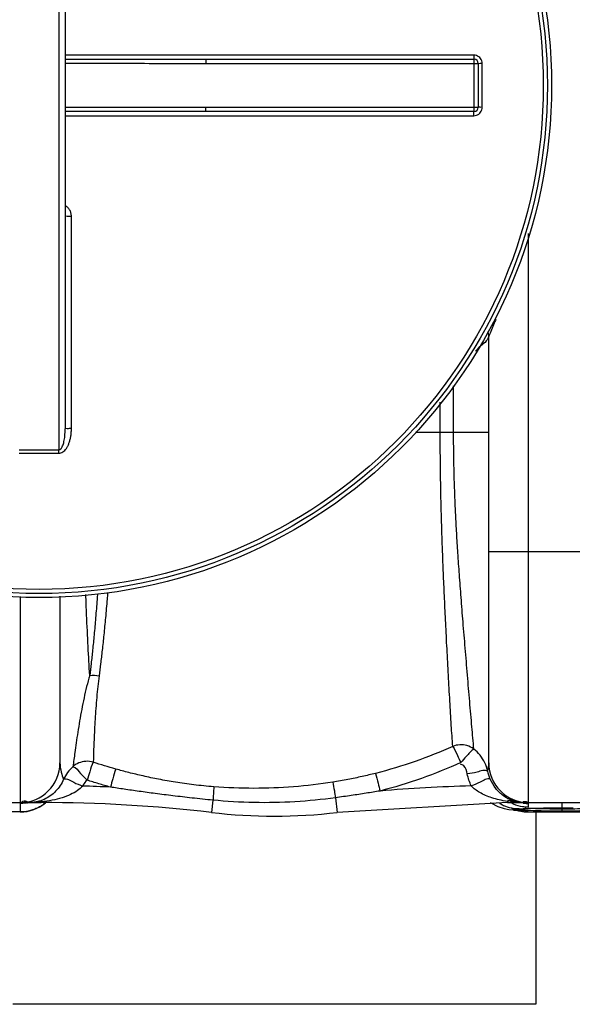
# Model space of a CAD drawing. Units: millimetres. Extents: x 765 to 33136, y 10402 to 14285.
# Drawn here: x 3082 to 3347, y 10402 to 10873 of the extents above; entities that cross this region are included whole.
import ezdxf

# ---------------------------------------------------------------- set-up
doc = ezdxf.new("R2010")
doc.units = ezdxf.units.MM
doc.header["$LTSCALE"] = 2
doc.layers.add('körperlinien dünn', color=1, linetype='Continuous', lineweight=25)

msp = doc.modelspace()

# ---------------------------------------------------------------- linework, layer by layer
at = {"layer": 'körperlinien dünn'}
for p, q in [((3101.153, 11015.814), (3101.153, 10667.15)), ((3104.153, 11005.804), (3104.153, 10677.159)), ((3299.514, 10855.972), (3104.153, 10855.972)), ((3171.463, 10853.982), (3171.463, 10851.982)), ((3171.463, 10853.982), (3299.653, 10853.982)), ((3171.463, 10851.982), (3301.653, 10851.982)), ((3299.653, 10828.982), (3299.653, 10853.982)), ((3301.653, 10851.982), (3301.653, 10830.982)), ((3303.512, 10830.989), (3303.512, 10851.975)), ((3104.153, 10826.991), (3299.514, 10826.991)), ((3171.463, 10828.982), (3171.463, 10830.982)), ((3301.653, 10830.982), (3171.463, 10830.982)), ((3299.653, 10828.982), (3171.463, 10828.982)), ((3107.137, 10677.323), (3107.137, 10778.774)), ((3325.653, 10498.482), (3325.653, 10770.704)), ((3306.653, 10517.482), (3306.653, 10721.482)), ((3289.849, 10675.482), (3289.851, 10697.751)), ((3283.453, 10675.482), (3283.453, 10689.913)), ((3306.653, 10675.482), (3271.675, 10675.483)), ((3306.653, 10618.482), (3376.653, 10618.482)), ((3082.652, 10597.091), (3082.653, 10498.482)), ((3101.653, 10597.159), (3101.653, 10517.482)), ((3046.185, 10498.482), (3092.716, 10498.482)), ((3082.653, 10498.055), (3082.653, 10493.982)), ((3086.954, 10498.452), (3087.588, 10498.482)), ((3092.716, 10498.761), (3092.716, 10498.482)), ((3174.785, 10499.601), (3174.099, 10493.735)), ((3233.385, 10500.759), (3234.207, 10493.735)), ((3315.59, 10498.482), (3234.207, 10493.735)), ((3307.502, 10498.482), (3307.685, 10498.33)), ((3307.685, 10498.33), (3310.952, 10496.588)), ((3316.549, 10499.302), (3315.59, 10499.033)), ((3315.59, 10499.032), (3315.59, 10498.482)), ((3315.59, 10498.482), (3367.716, 10498.482)), ((3325.653, 10496.398), (3325.653, 10498.055)), ((3341.653, 10498.201), (3341.653, 10494.012)), ((3082.653, 10494.012), (3050.653, 10494.012)), ((3082.653, 10493.982), (3050.653, 10493.982)), ((3310.952, 10496.588), (3314.01, 10495.595)), ((3314.01, 10495.595), (3316.319, 10495.16)), ((3318.626, 10494.902), (3319.933, 10494.773)), ((3318.637, 10494.901), (3320.289, 10494.845)), ((3318.695, 10495.414), (3320.289, 10495.587)), ((3319.933, 10494.773), (3320.481, 10494.706)), ((3320.512, 10494.842), (3324.125, 10494.032)), ((3323.106, 10495.574), (3323.862, 10495.62)), ((3323.862, 10495.62), (3324.728, 10495.665)), ((3324.125, 10494.032), (3325.492, 10493.983)), ((3324.728, 10495.665), (3325.703, 10495.708)), ((3325.452, 10494.012), (3357.853, 10494.012)), ((3325.491, 10493.982), (3325.452, 10494.012)), ((3325.482, 10493.982), (3357.823, 10493.982)), ((3325.703, 10495.708), (3326.785, 10495.748)), ((3326.785, 10495.748), (3327.971, 10495.786)), ((3327.971, 10495.786), (3330.643, 10495.853)), ((3329.153, 10494.012), (3329.158, 10401.988)), ((3330.643, 10495.853), (3333.67, 10495.905)), ((3333.67, 10495.905), (3336.989, 10495.94)), ((3336.989, 10495.94), (3340.516, 10495.957)), ((3340.516, 10495.957), (3343.584, 10495.955)), ((3343.584, 10495.955), (3346.741, 10495.937)), ((3329.158, 10401.988), (3079.158, 10401.975))]:
    msp.add_line(p, q, dxfattribs=at)
for points in [[(3085.63, 10498.372), (3085.584, 10498.366), (3085.645, 10498.372), (3085.862, 10498.389), (3086.18, 10498.41), (3086.549, 10498.431), (3086.954, 10498.452)], [(3090.705, 10498.87), (3091.363, 10498.942), (3092.035, 10498.906), (3092.716, 10498.761)], [(3318.389, 10499.247), (3317.488, 10499.374), (3316.549, 10499.302)], [(3316.319, 10495.16), (3318.287, 10494.933), (3318.637, 10494.901)], [(3320.289, 10494.845), (3318.695, 10495.033), (3318.153, 10495.226), (3318.695, 10495.414)], [(3321.183, 10495.388), (3321.496, 10495.432), (3321.923, 10495.479), (3322.46, 10495.527), (3323.106, 10495.574)]]:
    msp.add_lwpolyline(points, dxfattribs=at)
for radius in [245, 243.036, 241.072]:
    msp.add_circle((3091.653, 10841.482), radius, dxfattribs=at)
for centre, radius, start, end in [((3299.653, 10851.982), 2, 0, 90), ((3299.653, 10830.982), 2, 270, 0), ((3300.653, 10721.482), 6, 0, 21.41688), ((3082.653, 10517.482), 19, 270, 0), ((3325.653, 10517.482), 19, 180, 270), ((3315.59, 9798.482), 708.136, 91.401613, 94.93352), ((3092.716, 9798.482), 708.136, 87.324213, 88.396148), ((3082.653, 10512.982), 19, 270, 309.73125), ((3092.716, 9798.482), 700, 83.323575, 90), ((3204.153, 10750.482), 258.5, 263.32357, 276.67643)]:
    msp.add_arc(centre, radius, start, end, dxfattribs=at)
for points, start_tangent, end_tangent in [([(3299.514, 10855.972), (3299.533, 10854.976), (3299.653, 10853.982)], (0.0003347, -0.9999999), (1, 0)), ([(3303.512, 10851.975), (3303.317, 10853.207), (3302.75, 10854.322), (3301.865, 10855.207), (3300.753, 10855.775), (3299.514, 10855.972)], (-0.0003612, 0.9999999), (-1, 0.0000294)), ([(3104.153, 10854.05), (3118.797, 10854.038), (3137.668, 10854.013), (3155.351, 10853.991), (3171.463, 10853.982)], (0.9999998, -0.0005604), (1, 0.0000008)), ([(3104.153, 10852.118), (3118.793, 10852.093), (3137.663, 10852.045), (3155.347, 10852), (3171.463, 10851.982)], (0.9999994, -0.0011214), (1, 0.0000032)), ([(3303.512, 10851.975), (3302.572, 10851.976), (3301.653, 10851.982)], (-1, 0.0002481), (0, 1)), ([(3171.463, 10830.982), (3156.208, 10830.965), (3139.644, 10830.924), (3121.854, 10830.877), (3104.153, 10830.846)], (-1, 0.0000024), (-0.9999994, -0.0011179)), ([(3171.463, 10828.982), (3156.212, 10828.973), (3139.649, 10828.953), (3121.859, 10828.929), (3104.153, 10828.914)], (-1, 0.0000006), (-0.9999998, -0.0005586)), ([(3299.514, 10826.991), (3299.533, 10827.987), (3299.653, 10828.982)], (0.0003346, 0.9999999), (1, 0)), ([(3299.514, 10826.991), (3300.75, 10827.187), (3301.866, 10827.756), (3302.75, 10828.642), (3303.315, 10829.753), (3303.512, 10830.989)], (0.9999999, 0.0003441), (0.0000367, 1)), ([(3303.512, 10830.989), (3302.572, 10830.988), (3301.653, 10830.982)], (-1, -0.0002482), (0, -1)), ([(3107.137, 10778.774), (3106.906, 10780.442), (3106.255, 10781.94), (3105.273, 10783.172), (3104.161, 10784.018)], (0.0003174, 0.9999999), (-0.8605281, 0.509403)), ([(3107.137, 10778.774), (3105.994, 10778.769), (3105.026, 10778.756), (3104.153, 10778.711)], (-1, -0.0001079), (0, -1)), ([(3309.975, 10729.437), (3309.288, 10727.733), (3306.653, 10721.482)], (-0.3706612, -0.9287682), (-0.3999429, -0.9165401)), ([(3306.653, 10721.482), (3302.096, 10716.207), (3300.378, 10714.425)], (-0.1831454, -0.9830858), (-0.6573994, -0.7535423)), ([(3101.143, 10665.613), (3102.097, 10665.755), (3103.051, 10666.2), (3103.931, 10666.916), (3104.711, 10667.854), (3105.391, 10668.987), (3105.972, 10670.3), (3106.448, 10671.786), (3106.813, 10673.448), (3107.051, 10675.292), (3107.137, 10677.323)], (0.9999688, -0.007905), (-0.0000003, 1)), ([(3101.153, 10667.15), (3102.108, 10667.644), (3102.938, 10669.045), (3103.279, 10670.007), (3103.569, 10671.124), (3103.808, 10672.394), (3103.99, 10673.818), (3104.109, 10675.404), (3104.153, 10677.159)], (0.9999334, -0.0115369), (0.000001, 1)), ([(3107.137, 10677.323), (3105.994, 10677.31), (3105.026, 10677.275), (3104.153, 10677.159)], (-1, -0.0002824), (0, -1)), ([(3289.438, 10525.36), (3288.757, 10535.399), (3288.056, 10546.987), (3287.358, 10559.371), (3286.689, 10571.96), (3286.059, 10584.307), (3285.508, 10596.014), (3285.031, 10606.972), (3284.621, 10617.246), (3284.285, 10626.834), (3284.021, 10635.685), (3283.816, 10643.81), (3283.668, 10651.248), (3283.569, 10658.049), (3283.504, 10664.291), (3283.467, 10670.067), (3283.454, 10675.482)], (-0.0746924, 0.9972066), (-0.0001776, 1)), ([(3299.535, 10524.078), (3298.589, 10534.66), (3297.551, 10546.733), (3296.478, 10559.469), (3295.403, 10572.332), (3294.369, 10584.834), (3293.44, 10596.612), (3292.627, 10607.59), (3291.915, 10617.835), (3291.327, 10627.362), (3290.861, 10636.143), (3290.496, 10644.189), (3290.233, 10651.541), (3290.057, 10658.262), (3289.942, 10664.431), (3289.874, 10670.137), (3289.849, 10675.482)], (-0.0944712, 0.9955276), (-0.0004029, 0.9999999)), ([(3082.153, 10667.15), (3085.319, 10667.163), (3088.486, 10667.171), (3091.653, 10667.173)], (0.9999878, 0.0049306), (1, 0)), ([(3091.653, 10667.173), (3094.819, 10667.171), (3097.986, 10667.163), (3101.153, 10667.15)], (1, 0), (0.9999878, -0.0049306)), ([(3101.143, 10665.613), (3101.15, 10666.673), (3101.154, 10667.15)], (0.0052545, 0.9999862), (0.0098986, 0.999951)), ([(3082.162, 10665.613), (3085.326, 10665.626), (3088.49, 10665.634), (3091.653, 10665.637)], (0.9999876, 0.004979), (1, 0)), ([(3091.653, 10665.637), (3094.816, 10665.634), (3097.98, 10665.626), (3101.143, 10665.613)], (1, 0), (0.9999876, -0.004979)), ([(3115.889, 10559.257), (3115.113, 10573.081), (3114.41, 10588.245), (3114.028, 10597.997)], (-0.0613899, 0.9981139), (-0.036574, 0.9993309)), ([(3119.61, 10598.373), (3119.407, 10595.629), (3118.697, 10586.771), (3117.973, 10578.661), (3117.253, 10571.367), (3116.553, 10564.904), (3115.889, 10559.257)], (-0.0724837, -0.9973696), (-0.1210346, -0.9926483)), ([(3124.421, 10598.699), (3124.187, 10595.779), (3123.412, 10586.846), (3122.62, 10578.665), (3121.832, 10571.302), (3121.065, 10564.776), (3120.337, 10559.074)], (-0.0781104, -0.9969447), (-0.1313283, -0.9913389)), ([(3115.889, 10559.256), (3114.411, 10553.946), (3113.153, 10548.518), (3112.044, 10543.017), (3111.057, 10537.522), (3110.179, 10532.132), (3109.412, 10527.015), (3108.76, 10522.386), (3107.806, 10515.618)], (-0.2958523, -0.9552337), (-0.1524751, -0.9883073)), ([(3115.889, 10559.254), (3120.337, 10559.074)], (0.9912185, 0.1322344), (0.9782278, -0.2075342)), ([(3120.337, 10559.074), (3119.734, 10553.97), (3119.236, 10548.775), (3118.816, 10543.535), (3118.461, 10538.321), (3118.165, 10533.224), (3117.93, 10528.404), (3117.757, 10524.057), (3117.582, 10517.736)], (-0.1321014, -0.9912362), (-0.0166827, -0.9998608)), ([(3289.438, 10525.36), (3271.465, 10518.146), (3252.429, 10512.428)], (-0.9101783, -0.4142168), (-0.96961, -0.2446559)), ([(3299.533, 10524.078), (3296.24, 10525.695), (3289.438, 10525.358)], (-0.8023175, 0.5968975), (-0.9301522, -0.3671741)), ([(3289.438, 10525.358), (3291.685, 10520.94), (3293.253, 10517.618)], (0.5585584, -0.8294652), (0.446998, -0.894535)), ([(3299.533, 10524.078), (3295.911, 10520.532), (3293.253, 10517.618)], (-0.8678495, -0.4968272), (-0.6910201, -0.7228355)), ([(3304.748, 10517.461), (3302.497, 10521.074), (3299.535, 10524.078)], (-0.4317011, 0.9020167), (-0.7765002, 0.6301171)), ([(3101.653, 10517.482), (3102.246, 10512.985), (3103.415, 10509.578)], (0.0000803, -1), (0.3960694, -0.9182206)), ([(3117.582, 10517.736), (3113.973, 10518.185), (3107.805, 10515.618)], (-0.9540689, 0.2995874), (-0.7420191, -0.6703787)), ([(3117.582, 10517.736), (3115.918, 10513.175), (3114.594, 10509.209)], (-0.5648464, -0.8251961), (-0.3448532, -0.9386566)), ([(3128.335, 10514.481), (3122.947, 10516.048), (3117.582, 10517.736)], (-0.9632612, 0.2685663), (-0.9505441, 0.3105895)), ([(3293.253, 10517.619), (3274.529, 10510.021), (3254.69, 10503.994)], (-0.9084542, -0.4179845), (-0.9688986, -0.2474582)), ([(3296.396, 10512.152), (3294.657, 10516.076), (3293.093, 10516.835)], (-0.2083699, 0.9780501), (-0.9797405, 0.2002712)), ([(3306.159, 10513.419), (3304.748, 10517.461)], (-0.223655, 0.9746684), (-0.4317011, 0.9020167)), ([(3306.159, 10513.419), (3306.653, 10517.482)], (0.2281332, 0.9736299), (-0.0001379, 1)), ([(3105.317, 10512.821), (3103.415, 10509.578)], (-0.5881753, -0.8087335), (-0.418718, -0.9081163)), ([(3107.806, 10515.618), (3105.317, 10512.821)], (-0.7349714, -0.6780981), (-0.5881753, -0.8087335)), ([(3107.805, 10515.618), (3111.508, 10512.364)], (0.993342, -0.1152029), (0.6265577, -0.779375)), ([(3111.508, 10512.364), (3114.594, 10509.209)], (0.6265577, -0.779375), (0.7182936, -0.6957401)), ([(3128.335, 10514.481), (3126.908, 10509.839), (3125.774, 10505.846)], (-0.3736399, -0.9275738), (-0.2687286, -0.9632159)), ([(3175.163, 10506.006), (3165.603, 10506.955), (3156.855, 10508.185), (3148.813, 10509.614), (3141.404, 10511.176), (3134.59, 10512.814), (3128.335, 10514.481)], (-0.9970004, 0.0773958), (-0.9632611, 0.2685667)), ([(3252.429, 10512.428), (3246.087, 10510.917), (3239.334, 10509.511), (3232.11, 10508.242)], (-0.9696112, -0.2446512), (-0.9876431, -0.1567195)), ([(3252.429, 10512.428), (3253.733, 10507.677), (3254.69, 10503.994)], (0.2942427, -0.9557307), (0.2488618, -0.968539)), ([(3306.159, 10513.419), (3301.031, 10513.027), (3296.396, 10512.152)], (-0.8017087, 0.5977149), (-0.9783838, -0.2067974)), ([(3298.269, 10506.406), (3296.396, 10512.152)], (-0.4083019, 0.912847), (-0.2083305, 0.9780585)), ([(3307.375, 10509.654), (3306.159, 10513.419)], (-0.4061047, 0.9138265), (-0.2052829, 0.9787027)), ([(3103.415, 10509.578), (3101.753, 10506.571), (3099.592, 10503.88), (3097.014, 10501.658), (3094.05, 10499.965), (3092.435, 10499.341)], (-0.4102991, -0.911951), (-0.949858, -0.3126815)), ([(3103.415, 10509.579), (3108.223, 10508.153)], (0.8743226, 0.4853452), (0.8802004, -0.4746023)), ([(3108.223, 10508.153), (3112.535, 10506.34)], (0.8802004, -0.4746023), (0.913853, -0.4060451)), ([(3112.809, 10506.887), (3112.536, 10506.342)], (-0.4774461, -0.8786611), (-0.4178878, -0.9084987)), ([(3114.594, 10509.209), (3112.809, 10506.887)], (-0.7286125, -0.6849261), (-0.4774461, -0.8786611)), ([(3125.774, 10505.846), (3120.174, 10507.463), (3114.594, 10509.209)], (-0.9637306, 0.266877), (-0.9510869, 0.3089234)), ([(3232.11, 10508.242), (3213.328, 10506.017), (3194.305, 10505.266), (3175.163, 10506.006)], (-0.9876427, -0.1567224), (-0.9970015, 0.0773818)), ([(3232.11, 10508.242), (3232.835, 10504.082), (3233.401, 10500.762)], (0.1927359, -0.9812507), (0.1815789, -0.9833764)), ([(3307.375, 10509.654), (3302.562, 10508.206), (3298.269, 10506.406)], (-0.9091841, 0.4163944), (-0.9141723, -0.4053258)), ([(3311.663, 10499.767), (3308.138, 10500.737), (3302.308, 10503.279), (3298.269, 10506.406)], (-0.9744643, 0.2245426), (-0.6806938, 0.7325681)), ([(3318.389, 10499.247), (3313.726, 10501.646), (3310.017, 10505.244), (3307.375, 10509.654)], (-0.9507092, 0.3100839), (-0.4063663, 0.9137103)), ([(3110.033, 10504.202), (3106.695, 10502.303), (3102.663, 10500.735), (3097.996, 10499.54)], (-0.8211626, -0.5706942), (-0.9805739, -0.19615)), ([(3112.536, 10506.342), (3110.033, 10504.202)], (-0.6835103, -0.7299408), (-0.8211626, -0.5706942)), ([(3174.785, 10499.601), (3164.806, 10500.639), (3155.651, 10501.702), (3147.224, 10502.77), (3139.459, 10503.826), (3132.321, 10504.855), (3125.774, 10505.846)], (-0.9952681, 0.0971669), (-0.9882594, 0.1527851)), ([(3175.163, 10506.006), (3174.984, 10502.541), (3174.854, 10499.601)], (-0.0059233, -0.9999825), (0.0014032, -0.999999)), ([(3254.69, 10503.994), (3248.033, 10502.92), (3240.949, 10501.84), (3233.385, 10500.759)], (-0.9865958, -0.163183), (-0.9906356, -0.1365328)), ([(3084.833, 10498.182), (3082.653, 10498.055)], (-0.9932844, -0.1156985), (-1, 0)), ([(3085.174, 10499.178), (3083.291, 10498.228), (3083.292, 10498.16)], (-0.977403, 0.2113844), (0.0337978, -0.9994287)), ([(3083.292, 10498.16), (3083.295, 10498.095)], (0.0337978, -0.9994287), (0.0624286, -0.9980494)), ([(3087.036, 10498.57), (3084.833, 10498.182)], (-0.9731063, -0.2303565), (-0.9932844, -0.1156985)), ([(3086.165, 10498.888), (3085.174, 10499.178)], (-0.9428347, 0.3332607), (-0.977403, 0.2113844)), ([(3088.847, 10498.575), (3087.04, 10498.481)], (-0.9946587, -0.103219), (-1, -0.0000481)), ([(3089.835, 10498.549), (3087.04, 10498.482)], (-0.9988456, -0.0480361), (-1, -0.0000314)), ([(3090.705, 10498.87), (3088.847, 10498.575)], (-0.9774616, -0.2111132), (-0.9946587, -0.103219)), ([(3092.716, 10498.761), (3089.835, 10498.549)], (-0.9950296, -0.09958), (-0.9988456, -0.0480361)), ([(3092.435, 10499.341), (3090.705, 10498.87)], (-0.949858, -0.3126815), (-0.9773832, -0.2114757)), ([(3093.332, 10497.294), (3091.951, 10496.44)], (-0.8273141, -0.5617395), (-0.8722819, -0.4890033)), ([(3097.996, 10499.54), (3092.716, 10498.761)], (-0.9805739, -0.19615), (-0.9951356, -0.0985151)), ([(3093.821, 10497.637), (3093.332, 10497.294)], (-0.8091568, -0.5875927), (-0.8273141, -0.5617395)), ([(3094.762, 10498.367), (3093.821, 10497.637)], (-0.7706286, -0.6372845), (-0.8091568, -0.5875927)), ([(3233.385, 10500.759), (3213.989, 10498.851), (3194.414, 10498.46), (3174.785, 10499.601)], (-0.9906048, -0.1367559), (-0.9953026, 0.0968126)), ([(3315.59, 10499.032), (3311.663, 10499.767)], (-0.9894447, 0.1449107), (-0.9744643, 0.2245426)), ([(3311.726, 10498.224), (3312.014, 10498.042)], (0.8406576, -0.541567), (0.8512106, -0.5248242)), ([(3312.014, 10498.042), (3313.738, 10497.113)], (0.8512106, -0.5248242), (0.9066328, -0.4219206)), ([(3313.738, 10497.113), (3317.301, 10495.926)], (0.9066328, -0.4219206), (0.9786037, -0.2057542)), ([(3317.233, 10498.992), (3315.828, 10499.528)], (-0.9599411, 0.2802019), (-0.9016068, 0.4325566)), ([(3318.741, 10498.668), (3317.233, 10498.992)], (-0.9892482, 0.1462464), (-0.9599411, 0.2802019)), ([(3317.682, 10498.15), (3318.382, 10497.844)], (0.9078163, -0.419368), (0.9241474, -0.382036)), ([(3318.382, 10497.844), (3322.826, 10496.612)], (0.9241474, -0.382036), (0.9887801, -0.1493783)), ([(3319.396, 10498.956), (3318.439, 10499.348)], (-0.9509622, 0.3093071), (-0.8929634, 0.4501292)), ([(3320.258, 10498.521), (3318.741, 10498.668)], (-0.9985546, 0.0537476), (-0.9892482, 0.1462464)), ([(3320.372, 10498.705), (3319.396, 10498.956)], (-0.9814423, 0.1917576), (-0.9509622, 0.3093071)), ([(3321.741, 10498.482), (3320.258, 10498.521)], (-0.9999803, 0.0062726), (-0.9985546, 0.0537476)), ([(3322.18, 10498.502), (3320.372, 10498.705)], (-0.998965, 0.0454854), (-0.9814423, 0.1917576)), ([(3323.185, 10498.482), (3321.741, 10498.482)], (-1, 0.0001178), (-0.9999803, 0.0062726)), ([(3323.186, 10498.481), (3322.18, 10498.502)], (-1, 0.0002354), (-0.998965, 0.0454854)), ([(3325.653, 10498.055), (3323.127, 10498.741)], (0.0007291, 0.9999997), (-0.95466, -0.2976984)), ([(3323.151, 10498.222), (3323.472, 10498.182)], (0.9911858, -0.132479), (0.9932844, -0.1156986)), ([(3323.472, 10498.182), (3325.653, 10498.055)], (0.9932844, -0.1156986), (1, 0)), ([(3088.524, 10494.941), (3082.653, 10494.012)], (-0.9512555, -0.308404), (-1, 0)), ([(3088.791, 10495.029), (3088.524, 10494.941)], (-0.946551, -0.3225542), (-0.9512555, -0.308404)), ([(3089.573, 10495.315), (3088.791, 10495.029)], (-0.9314305, -0.3639192), (-0.946551, -0.3225542)), ([(3091.951, 10496.44), (3089.573, 10495.315)], (-0.8722819, -0.4890033), (-0.9314305, -0.3639192)), ([(3317.301, 10495.926), (3317.615, 10495.863)], (0.9786037, -0.2057542), (0.9824659, -0.1864424)), ([(3317.615, 10495.863), (3319.683, 10495.609)], (0.9824659, -0.1864424), (0.9984304, -0.056007)), ([(3319.683, 10495.609), (3320.289, 10495.587)], (0.9984304, -0.056007), (0.9998659, -0.0163765)), ([(3320.289, 10495.587), (3320.63, 10495.592)], (0.9969698, 0.0777893), (0.9993756, -0.035333)), ([(3320.495, 10494.828), (3320.289, 10494.845)], (-0.9972238, 0.0744632), (-0.9961994, 0.0871026)), ([(3322.198, 10494.843), (3320.69, 10495.092), (3320.724, 10495.133)], (-0.9968936, 0.0787598), (0.8506201, 0.5257808)), ([(3320.451, 10494.67), (3320.808, 10494.577)], (0.9654162, -0.2607135), (0.9702787, -0.2419903)), ([(3320.912, 10494.801), (3320.495, 10494.828)], (-0.9984172, 0.0562408), (-0.9972238, 0.0744632)), ([(3320.63, 10495.592), (3321.381, 10495.52)], (0.9993756, -0.035333), (0.9910673, -0.1333626)), ([(3320.724, 10495.133), (3321.471, 10495.31)], (0.8506201, 0.5257808), (0.9879867, 0.154539)), ([(3320.808, 10494.577), (3321.157, 10494.493)], (0.9702787, -0.2419903), (0.9746601, -0.2236912)), ([(3321.336, 10494.779), (3320.912, 10494.801)], (-0.9988791, 0.0473349), (-0.9984172, 0.0562408)), ([(3321.157, 10494.493), (3324.389, 10494.038)], (0.9746601, -0.2236912), (0.9985671, -0.0535148)), ([(3323.76, 10494.571), (3321.336, 10494.779)], (-0.9843877, 0.176014), (-0.9988791, 0.0473349)), ([(3321.381, 10495.52), (3324.297, 10496)], (0.9910673, -0.1333626), (0.0000135, 1)), ([(3321.471, 10495.31), (3323.315, 10495.527)], (0.9879867, 0.154539), (0.9954804, 0.0949676)), ([(3325.474, 10494.659), (3322.198, 10494.843)], (-0.9989845, 0.0450546), (-0.9968936, 0.0787598)), ([(3322.826, 10496.612), (3325.253, 10496.403)], (0.9887801, -0.1493783), (0.9997687, -0.0215086)), ([(3323.315, 10495.527), (3325.447, 10495.699)], (0.9954804, 0.0949676), (0.9978203, 0.0659905)), ([(3325.452, 10494.012), (3323.76, 10494.571)], (-0.880871, 0.4733564), (-0.9843877, 0.176014)), ([(3324.285, 10496.164), (3324.281, 10496.188)], (-0.1357944, 0.990737), (-0.1517017, 0.9884263)), ([(3324.297, 10496), (3324.285, 10496.164)], (0.0000135, 1), (-0.1357944, 0.990737)), ([(3324.389, 10494.038), (3325.452, 10494.012)], (0.9985671, -0.0535148), (0.9999932, 0.0036956)), ([(3325.253, 10496.403), (3325.653, 10496.398)], (0.9997687, -0.0215086), (1, 0)), ([(3325.447, 10495.699), (3327.828, 10495.811)], (0.9978203, 0.0659905), (0.9996308, 0.0271695)), ([(3341.653, 10494.342), (3336.021, 10494.375), (3330.325, 10494.482), (3325.474, 10494.659)], (-1, 0.0000119), (-0.9989845, 0.0450546)), ([(3330.186, 10495.501), (3325.486, 10495.699)], (-0.9996491, 0.026489), (-0.9981612, 0.060615)), ([(3327.828, 10495.811), (3330.31, 10495.847)], (0.9996308, 0.0271695), (0.9999383, 0.011106)), ([(3341.653, 10495.341), (3335.921, 10495.379), (3330.186, 10495.501)], (-1, 0.0000083), (-0.9996491, 0.026489)), ([(3330.31, 10495.847), (3335.199, 10495.924), (3337.496, 10495.947)], (0.9999383, 0.011106), (0.9999778, 0.0066686)), ([(3337.496, 10495.947), (3339.652, 10495.957)], (0.9999778, 0.0066686), (0.9999978, 0.0021118)), ([(3339.652, 10495.957), (3340.836, 10495.958)], (0.9999978, 0.0021118), (0.9999998, 0.0006085)), ([(3340.836, 10495.958), (3341.653, 10495.958)], (0.9999998, 0.0006085), (1, -0.0000001)), ([(3341.653, 10495.958), (3347.009, 10495.935)], (1, -0.0000026), (0.999974, -0.0072176)), ([(3343.95, 10495.346), (3341.653, 10495.341)], (-0.999989, -0.0046947), (-1, -0.0000007)), ([(3343.896, 10494.343), (3341.653, 10494.342)], (-0.9999963, -0.0027215), (-1, -0.000001)), ([(3346.317, 10494.365), (3343.896, 10494.343)], (-0.9998645, -0.0164619), (-0.9999963, -0.0027215)), ([(3346.439, 10495.367), (3343.95, 10495.346)], (-0.9999196, -0.0126815), (-0.999989, -0.0046947)), ([(3359.346, 10494.986), (3356.958, 10494.619), (3351.574, 10494.448), (3346.317, 10494.365)], (-0.9827858, -0.1847487), (-0.9998645, -0.0164619)), ([(3354.62, 10495.533), (3351.846, 10495.465), (3346.439, 10495.367)], (-0.9993371, -0.0364067), (-0.9999196, -0.0126815))]:
    msp.add_spline(points, degree=3, dxfattribs=dict(at, start_tangent=start_tangent, end_tangent=end_tangent))

doc.saveas('drawing.dxf')
